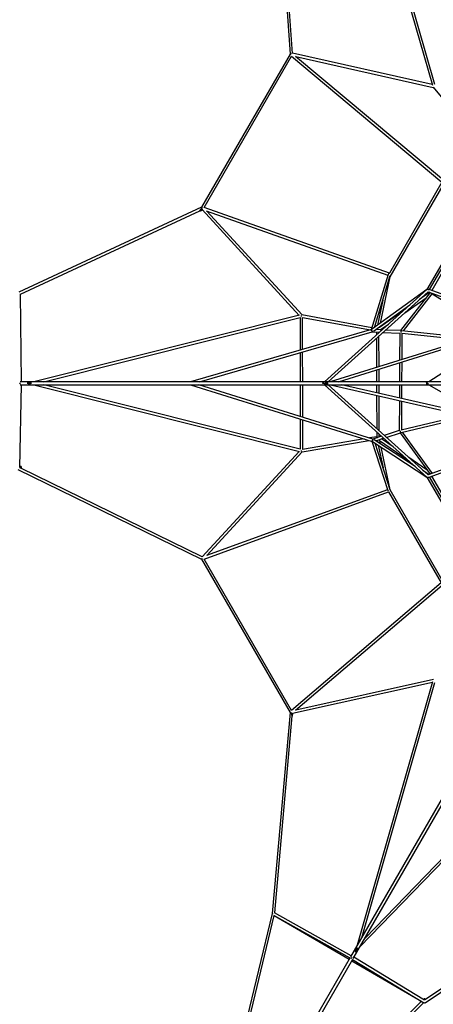
# Model space of a CAD drawing. Units: millimetres. Extents: x -18247 to -1203, y -7807 to 7807.
# Drawn here: x -14069 to -11362, y -4065 to 2380 of the extents above; entities that cross this region are included whole.
import ezdxf

# ---------------------------------------------------------------- set-up
doc = ezdxf.new("R2010")
doc.units = ezdxf.units.MM

msp = doc.modelspace()

# ---------------------------------------------------------------- linework, layer by layer
at = {"color": 7, "linetype": 'Continuous', "lineweight": 25}
for p, q in [((-11860.3, 3677.1), (-11368.1, 1952.1)), ((-11352.6, 1956), (-11827.4, 3620.2)), ((-12391.4, 3489.9), (-12299.4, 2155.2)), ((-12283.7, 2159.8), (-12374.6, 3478.8)), ((-12299.4, 2155.3), (-12878.7, 1151.9)), ((-12861.3, 1150.1), (-12289.1, 2141.1)), ((-12290.3, 2142), (-11305.7, 1315.9)), ((-11368.9, 1954.8), (-12284.5, 2160)), ((-11296.2, 1328.8), (-12263.1, 2140.1)), ((-12261, 2138.3), (-11361.9, 1936.9)), ((-11362.2, 1937.3), (-11077.2, 1593.3)), ((-11305.3, 1316.6), (-11649.4, 720.6)), ((-11644.5, 697.1), (-11289.1, 1312.6)), ((-12878.7, 1152), (-14075.8, 595.8)), ((-14064.9, 583.3), (-12890.9, 1128.7)), ((-12891, 1130.5), (-12891.5, 1129.7)), ((-12875.4, 1136.6), (-12240.2, 444.4)), ((-11649.4, 720.7), (-12862.7, 1150.6)), ((-12847.8, 1128.4), (-11659.4, 707.2)), ((-12221.1, 447.3), (-12845.4, 1127.5)), ((-11096.2, 1146.7), (-11403.7, 614)), ((-11385.8, 613), (-11086.3, 1131.8)), ((-11076.3, 1123.4), (-11372.6, 608.2)), ((-11658, 711.7), (-11768.9, 350.9)), ((-11747.9, 364.9), (-11643.2, 705.3)), ((-11708, 393.7), (-11644.1, 696.7)), ((-11644.5, 697.1), (-11645.5, 697.7)), ((-14057.2, 10.6), (-14064.9, 584.6)), ((-11403.7, 614), (-12075.2, 10.6)), ((-12051.2, 10.6), (-11395.8, 599.6)), ((-11403.6, 614.2), (-11765.7, 352)), ((-11381.7, 594.5), (-11576.9, 344.9)), ((-11558, 343.1), (-11368.4, 585.4)), ((-11384.8, 595.6), (-11453, 548.1)), ((-11395.8, 599.6), (-11142.2, 507.3)), ((-11138.1, 522.8), (-11389.1, 614.2)), ((-11368.6, 585.3), (-11138.3, 446.1)), ((-11692.4, 545.3), (-11727.4, 379.8)), ((-11549, 461.9), (-11409.5, 558.9)), ((-11754.4, 340.4), (-11515.9, 513.1)), ((-11559, 474.5), (-11714.6, 366.2)), ((-12237.4, 445.1), (-13977.1, 10.6)), ((-13911.1, 10.6), (-12233.1, 429.7)), ((-12233.2, 429.7), (-12233.1, 217.3)), ((-11764.9, 364), (-12221.6, 447.4)), ((-12218.3, 430.6), (-11774, 349.4)), ((-12217.1, 221.9), (-12217.2, 430.3)), ((-11709.5, 350.3), (-11654.9, 388.2)), ((-11767.3, 351.4), (-12951, 10.6)), ((-12893.1, 10.6), (-11761.4, 336.4)), ((-11761.6, 336.4), (-11714.8, 334.5)), ((-11697.7, 349.8), (-11739.1, 351.5)), ((-11733.7, 335.2), (-11733.7, 317.5)), ((-11732.3, 356.4), (-11732.3, 356.3)), ((-11717.7, 331.8), (-11717.7, 334.6)), ((-11713.7, 366.8), (-11713, 370.4)), ((-11691.9, 333.5), (-11580.3, 329)), ((-11575.3, 344.8), (-11674.8, 348.9)), ((-11581.2, 329.1), (-11582.2, 152.1)), ((-11128.8, 296.9), (-11569.5, 344.4)), ((-11568.2, 328.2), (-11157.9, 283.9)), ((-11566.2, 157), (-11565.2, 327.8)), ((-10879.8, 335.6), (-11391.4, 10.6)), ((-11125.6, 294), (-12037.3, 10.6)), ((-11983.3, 10.6), (-11127.7, 276.6)), ((-11733.6, 296), (-11733.2, 105.1)), ((-11717.3, 110.1), (-11717.6, 310.4)), ((-12233.1, 200.6), (-12233, 10.6)), ((-12217, 10.6), (-12217.1, 205.2)), ((-11582.3, 135.3), (-11583, 10.6)), ((-11567, 10.6), (-11566.3, 140.3)), ((-11733.2, 88.4), (-11733.1, 10.6)), ((-11717.1, 10.6), (-11717.2, 93.4)), ((-10578.1, 10.6), (-14066, 10.6)), ((-14000.1, 4.9), (-14019.7, 0)), ((-14019.7, 0), (-14000.1, -4.9)), ((-12084.5, 2.2), (-12087, 0)), ((-12054.1, 5.4), (-12075.3, -1.2)), ((-11400.5, 4.8), (-11408.7, -0.4)), ((-14069, -552.1), (-14057.3, -10.7)), ((-14066.6, -10.7), (-10578.1, -10.7)), ((-13977.2, -10.7), (-12237.1, -446.9)), ((-12232.8, -431.5), (-13911.4, -10.7)), ((-12951.7, -10.7), (-11762.1, -380.2)), ((-11757.1, -364.9), (-12897.8, -10.7)), ((-12233, -10.7), (-12233, -217.2)), ((-12217, -222.1), (-12217, -10.7)), ((-12087, 0), (-12084.5, -2.2)), ((-12075.3, -1.2), (-12053.5, -6.2)), ((-12075.2, -10.7), (-11403.8, -613.7)), ((-11395.6, -599.5), (-12051.2, -10.7)), ((-12033.8, -10.7), (-11139.7, -214.2)), ((-11141.3, -197.4), (-11961.8, -10.7)), ((-11733, -10.7), (-11732.9, -62.7)), ((-11716.9, -66.4), (-11717, -10.7)), ((-11583.1, -10.7), (-11583.6, -96.7)), ((-11567.6, -100.4), (-11567.1, -10.7)), ((-11408.7, -0.4), (-11400.2, -5.2)), ((-11390.7, -10.7), (-10890.4, -295.6)), ((-11732.9, -79.2), (-11732.5, -297)), ((-11716.4, -311.4), (-11716.9, -82.8)), ((-11583.7, -113.1), (-11584.8, -309.8)), ((-11568.8, -305.5), (-11567.7, -116.8)), ((-12233, -233.9), (-12232.9, -431.4)), ((-12216.9, -432.2), (-12217, -238.9)), ((-11164.9, -208.5), (-11572.6, -306.4)), ((-11572.1, -322.7), (-11142.3, -219.5)), ((-11732.4, -318.5), (-11732.4, -350.4)), ((-11584.3, -309.6), (-11683.3, -341.2)), ((-11367.4, -589.2), (-11563.3, -320.6)), ((-12221.4, -449.2), (-11780.9, -374.3)), ((-11814.7, -363.8), (-12218, -432.4)), ((-11732.4, -349.8), (-11779.9, -357.9)), ((-11763.8, -379.6), (-11659.9, -701)), ((-11760.4, -380.9), (-11403.5, -614.4)), ((-11700.9, -346.8), (-11757.5, -364.8)), ((-11480.2, -545.1), (-11749.3, -369)), ((-11739, -375.7), (-11687.1, -359.2)), ((-11729.1, -372.6), (-11726.8, -383.7)), ((-11727.5, -355.3), (-11727.4, -355.1)), ((-11716.4, -351.7), (-11716.4, -332.9)), ((-11713.2, -374), (-11532, -498.5)), ((-11707.8, -396.2), (-11712.4, -374.5)), ((-11624.3, -415.7), (-11700.3, -363.4)), ((-11669.5, -353.6), (-11577.7, -324.3)), ((-11579.9, -325), (-11383, -594.9)), ((-12239.9, -446.2), (-12875.4, -1136.6)), ((-12844.9, -1127), (-12220.8, -449.1)), ((-11644, -698), (-11742.9, -392.3)), ((-11722.1, -405.9), (-11691, -552.7)), ((-11643.8, -698.2), (-11703.1, -418.4)), ((-11402.6, -568.1), (-11522.1, -485.9)), ((-11142.6, -507.4), (-11395.7, -599.5)), ((-14080.6, -564.2), (-12878.7, -1151.9)), ((-14059.6, -545.5), (-14068.8, -542.9)), ((-12874.9, -1136), (-14062.6, -555.2)), ((-11429.9, -568.8), (-11388.8, -597)), ((-11389.1, -614.2), (-11138.5, -523)), ((-11403.7, -614.1), (-11096.1, -1146.8)), ((-11086.3, -1131.8), (-11385.8, -613)), ((-11373.6, -608.5), (-11075.5, -1122.7)), ((-11661.4, -696.3), (-12847.4, -1127.9)), ((-11643.9, -698.2), (-11644, -698.1)), ((-11644, -698.1), (-11643.9, -698.2)), ((-11288.5, -1313.7), (-11643.9, -698.2)), ((-12862.7, -1150.5), (-11655, -711)), ((-10160.8, -733.5), (-11904.7, -3754.1)), ((-11886.6, -3765.2), (-10142.4, -744.1)), ((-11655.4, -710.3), (-11311.3, -1306.3)), ((-12878.7, -1151.9), (-12299.5, -2155.2)), ((-12289.2, -2141), (-12861.3, -1150)), ((-11311.3, -1306.2), (-12290.3, -2142)), ((-12263.6, -2140.2), (-11304.7, -1321.6)), ((-12284.5, -2160), (-11367.5, -1956)), ((-11360.5, -1938), (-12261.6, -2138.5)), ((-11366.7, -1953.2), (-11860.3, -3677.1)), ((-11827.3, -3619.9), (-11351.2, -1957.2)), ((-12299.5, -2155.1), (-12416.4, -3470)), ((-12400.1, -3466.8), (-12285.4, -2177.4)), ((-12287.1, -2176.6), (-12286.6, -2177.4)), ((-11841.9, -3687.8), (-10594.1, -2399)), ((-10605.3, -2387.5), (-11809, -3630.8)), ((-11414.2, -4054.1), (-10304.3, -3307.1)), ((-10316.2, -3295.8), (-11413, -4034)), ((-12416.4, -3470), (-12828.5, -5181.8)), ((-11900.3, -3746.4), (-12401.2, -3466.1)), ((-12813, -5185.7), (-12403.2, -3483.6)), ((-12408.7, -3480.3), (-11908.3, -3760.3)), ((-12403.5, -3483.4), (-11913.3, -3768.8)), ((-11866.8, -3699.8), (-11872.4, -3719.3)), ((-11872.4, -3719.3), (-11858.3, -3704.8)), ((-11907, -3758), (-12659, -5060.5)), ((-12639, -5068.5), (-11888.3, -3768.1)), ((-11894.8, -3779.5), (-11437.7, -4045.6)), ((-11889.9, -3771), (-11422.9, -4054.2)), ((-11418.9, -4038), (-11881.9, -3757.1)), ((-12667.4, -5271.3), (-11424.4, -4053.4)), ((-11438.8, -4045), (-12633.6, -5215.8)), ((-11419.9, -4026.6), (-11426.7, -4033.2)), ((-11425.1, -4053), (-11422.7, -4054.4))]:
    msp.add_line(p, q, dxfattribs=at)
at = {"color": 7, "linetype": 'Continuous', "lineweight": 25, "flags": 128}
for points in [[(-12294.1, 2154.9), (-12295.2, 2155.1), (-12296.4, 2155.2), (-12297.4, 2155.4), (-12298.2, 2155.4), (-12298.9, 2155.4), (-12299.3, 2155.4), (-12299.4, 2155.3)], [(-12299.4, 2155.3), (-12299.3, 2155.4), (-12298.9, 2155.4), (-12298.2, 2155.4), (-12297.4, 2155.4), (-12296.4, 2155.2), (-12295.2, 2155.1), (-12294.1, 2154.9)], [(-12293.4, 2156.9), (-12294.1, 2156.2), (-12295, 2155)], [(-12874.5, 1138.8), (-12875.4, 1138.5), (-12877.3, 1137.8), (-12879.2, 1137), (-12881.2, 1136.2), (-12883.2, 1135.3), (-12885, 1134.4), (-12886.7, 1133.4), (-12888.2, 1132.5), (-12889.5, 1131.7), (-12890.5, 1130.9), (-12891.2, 1130.2), (-12891.6, 1129.6), (-12891.6, 1129.1), (-12891.4, 1128.8)], [(-12891.4, 1128.8), (-12890.8, 1128.6), (-12889.9, 1128.6), (-12888.8, 1128.8), (-12887.4, 1129.1), (-12885.7, 1129.5), (-12883.9, 1130.1), (-12882, 1130.7), (-12880.1, 1131.5), (-12878.1, 1132.4), (-12876.1, 1133.3), (-12874.3, 1134.2), (-12873.6, 1134.6)], [(-12875.6, 1147.2), (-12877.7, 1145.2), (-12879.9, 1143.1), (-12881.9, 1141.1), (-12883.8, 1139.2), (-12885.5, 1137.3), (-12887.1, 1135.6), (-12888.5, 1134.1), (-12889.6, 1132.6), (-12890.5, 1131.4), (-12891, 1130.5)], [(-12878.7, 1151.9), (-12878.7, 1151.8), (-12878.6, 1151.5), (-12878.3, 1150.9), (-12877.9, 1150.2), (-12877.2, 1149.3), (-12876.4, 1148.3), (-12875.6, 1147.2)], [(-12876.3, 1148.2), (-12876.7, 1147.4), (-12877.1, 1146)], [(-12877.1, 1146), (-12876.6, 1146.5), (-12875.7, 1147.4)], [(-11646.2, 695.7), (-11645.4, 695.8), (-11644.6, 696.1), (-11644.2, 696.5), (-11644.1, 696.9), (-11644.3, 697.4)], [(-11398.7, 613.4), (-11397.4, 613.8), (-11395.5, 614.3), (-11393.8, 614.5), (-11392.1, 614.6), (-11390.7, 614.5), (-11389.4, 614.3), (-11389.1, 614.2)], [(-11765.6, 346), (-11766, 347.3), (-11766.3, 348.4), (-11766.5, 349.4), (-11766.6, 350.3), (-11766.5, 350.9), (-11766.4, 351.4), (-11766.2, 351.6)], [(-11766.2, 351.6), (-11766.4, 351.4), (-11766.5, 350.9), (-11766.6, 350.3), (-11766.5, 349.4), (-11766.3, 348.4), (-11766, 347.3), (-11765.6, 346), (-11765.1, 344.8), (-11764.5, 343.5), (-11763.9, 342.2), (-11763.2, 341), (-11762.5, 340), (-11761.8, 339), (-11761.1, 338.2), (-11760.5, 337.6), (-11760.3, 337.5)], [(-13993, 0), (-13995.1, 0), (-13998.3, 0), (-14001.4, 0), (-14004.4, 0), (-14007.1, 0), (-14009.7, 0), (-14012, 0), (-14014, 0), (-14015.8, 0), (-14017.3, 0), (-14018.4, 0), (-14019.2, 0), (-14019.6, 0), (-14019.7, 0)], [(-14019.7, 0), (-14019.7, 0), (-14019.4, 0), (-14018.8, 0), (-14017.9, 0), (-14016.6, 0), (-14015, 0), (-14013.1, 0), (-14010.9, 0), (-14008.4, 0), (-14005.8, 0), (-14002.9, 0), (-13999.9, 0), (-13996.7, 0), (-13993.4, 0), (-13993, 0)], [(-14064.9, -0.2), (-14063.6, -0.2), (-14063.6, -0.2)], [(-12085.2, 0), (-12086, 0), (-12086.6, 0), (-12086.9, 0), (-12087, 0)], [(-12087, 0), (-12087, 0), (-12086.8, 0), (-12086.3, 0), (-12085.6, 0), (-12084.7, 0), (-12083.5, 0), (-12082.2, 0), (-12080.7, 0), (-12079.1, 0), (-12078.6, 0)], [(-12078.6, 0), (-12079.9, 0), (-12081.5, 0), (-12082.9, 0), (-12084.1, 0), (-12085.2, 0)], [(-12050.1, -0.4), (-12051.4, -0.4), (-12054.5, -0.6), (-12057.5, -0.7), (-12060.3, -0.8), (-12063, -0.9), (-12065.5, -0.9), (-12067.7, -1), (-12069.7, -1.1), (-12071.4, -1.1), (-12072.9, -1.2), (-12074, -1.2), (-12074.8, -1.2), (-12075.2, -1.2), (-12075.4, -1.2), (-12075.3, -1.2)], [(-12075.3, -1.2), (-12075.4, -1.2), (-12075.2, -1.2)], [(-11408.7, -0.4), (-11408.7, -0.4), (-11408.6, -0.4), (-11408.4, -0.4), (-11407.9, -0.5), (-11407.3, -0.5), (-11406.6, -0.5), (-11405.6, -0.5), (-11404.6, -0.5), (-11403.4, -0.5), (-11402.1, -0.5), (-11400.7, -0.5), (-11399.2, -0.5), (-11397.6, -0.4), (-11396, -0.4), (-11394.4, -0.4), (-11394.4, -0.4)], [(-11761.1, -380.3), (-11761.3, -380.1), (-11761.4, -379.5), (-11761.5, -378.7), (-11761.4, -377.8), (-11761.2, -376.7), (-11760.8, -375.6), (-11760.4, -374.3), (-11759.9, -373), (-11759.3, -371.8), (-11758.6, -370.5), (-11758, -369.4), (-11757.3, -368.3), (-11756.6, -367.5), (-11755.9, -366.8), (-11755.7, -366.6)], [(-11760.4, -374.3), (-11760.8, -375.6), (-11761.2, -376.7), (-11761.4, -377.8), (-11761.5, -378.7), (-11761.4, -379.5), (-11761.3, -380.1), (-11761.1, -380.3)], [(-14064.2, -556.7), (-14064.1, -556.6), (-14063.9, -555), (-14063.5, -553.4), (-14063, -551.7), (-14062.5, -550.1), (-14061.9, -548.7), (-14061.3, -547.4), (-14060.8, -546.5), (-14060.2, -545.8), (-14059.8, -545.5), (-14059.5, -545.5), (-14059.2, -545.9), (-14059.1, -546.7), (-14059.1, -547.7), (-14059.2, -549), (-14059.4, -550.5), (-14059.8, -552.1), (-14060.2, -553.8), (-14060.7, -555.5), (-14060.9, -556)], [(-11398.9, -613.3), (-11397.4, -613.8), (-11395.5, -614.3), (-11393.8, -614.5), (-11392.1, -614.6), (-11390.7, -614.5), (-11389.4, -614.3), (-11389.1, -614.2)], [(-12875.7, -1147.4), (-12876.4, -1148.3), (-12877.2, -1149.2), (-12877.8, -1150), (-12878.3, -1150.7), (-12878.6, -1151.3), (-12878.7, -1151.7), (-12878.7, -1151.9)], [(-12878.7, -1151.9), (-12878.7, -1151.7), (-12878.6, -1151.3), (-12878.3, -1150.7), (-12877.8, -1150), (-12877.2, -1149.2), (-12876.4, -1148.3), (-12875.8, -1147.5)], [(-12877.2, -1145.8), (-12876.9, -1146.7), (-12876.3, -1148.2)], [(-12299.5, -2155.2), (-12299.4, -2155.2), (-12299, -2155.3), (-12298.4, -2155.4), (-12297.5, -2155.3), (-12296.5, -2155.2), (-12295.2, -2155), (-12293.8, -2154.8)], [(-12295.1, -2155), (-12294.5, -2155.7), (-12293.5, -2156.8)], [(-12293.5, -2156.8), (-12293.7, -2156.1), (-12294.1, -2154.9)], [(-12293.8, -2154.8), (-12293.1, -2157.7), (-12292.4, -2160.6), (-12291.7, -2163.4), (-12291, -2166), (-12290.3, -2168.4), (-12289.5, -2170.6), (-12288.9, -2172.6), (-12288.2, -2174.2), (-12287.6, -2175.6), (-12287.1, -2176.6)], [(-12286, -2158.1), (-12286.2, -2159), (-12286.5, -2161), (-12286.8, -2163.1), (-12287.1, -2165.2), (-12287.3, -2167.4), (-12287.4, -2169.4), (-12287.4, -2171.4), (-12287.4, -2173.1), (-12287.3, -2174.7), (-12287.1, -2175.9), (-12286.9, -2176.9), (-12286.6, -2177.5), (-12286.2, -2177.8), (-12285.8, -2177.7)], [(-12285.8, -2177.7), (-12285.4, -2177.3), (-12284.9, -2176.6), (-12284.4, -2175.5), (-12284, -2174.1), (-12283.6, -2172.5), (-12283.1, -2170.7), (-12282.8, -2168.7), (-12282.5, -2166.6), (-12282.2, -2164.4), (-12282, -2162.3), (-12281.9, -2160.2), (-12281.9, -2159.4)], [(-12415.2, -3470.3), (-12415.3, -3471.2), (-12415.4, -3471.6)], [(-11859, -3696.2), (-11860, -3697.9), (-11861.7, -3700.7), (-11863.2, -3703.4), (-11864.7, -3706), (-11866.1, -3708.4), (-11867.4, -3710.6), (-11868.5, -3712.6), (-11869.6, -3714.4), (-11870.4, -3715.9), (-11871.2, -3717.2), (-11871.7, -3718.1), (-11872.1, -3718.8), (-11872.3, -3719.2), (-11872.4, -3719.3)], [(-11872.4, -3719.3), (-11872.4, -3719.3), (-11872.2, -3719), (-11871.9, -3718.5), (-11871.5, -3717.7), (-11870.8, -3716.6), (-11870, -3715.2), (-11869.1, -3713.5), (-11868, -3711.6), (-11866.7, -3709.5), (-11865.4, -3707.2), (-11864, -3704.7), (-11862.5, -3702.1), (-11860.9, -3699.3), (-11859.2, -3696.5), (-11859, -3696.2)], [(-11894.8, -3758.5), (-11894.2, -3757.4), (-11894.2, -3757.4)], [(-11412.5, -4036.1), (-11412.6, -4036.1), (-11413.8, -4035), (-11415, -4033.9), (-11416.2, -4032.6), (-11417.3, -4031.4), (-11418.3, -4030.2), (-11419.1, -4029), (-11419.7, -4028.1), (-11420, -4027.3), (-11420, -4026.8), (-11419.8, -4026.5), (-11419.3, -4026.5), (-11418.6, -4026.7), (-11417.7, -4027.3), (-11416.6, -4028), (-11415.5, -4029), (-11414.2, -4030.1), (-11413, -4031.3), (-11411.8, -4032.5), (-11411.4, -4033)]]:
    msp.add_lwpolyline(points, dxfattribs=at)
at = {"color": 7, "linetype": 'Continuous', "lineweight": 25}
for centre, radius, start, end in [((-12275.8, 2150), 18.9, 158.43643, 165.01176), ((-11647, 707.3), 11.8, 99.11518, 158.20552), ((-11647, 707.2), 11.9, 99.42664, 157.89406), ((-11392.7, 598.4), 16.1, 77.05936, 111.73973), ((-12184, 441.2), 42.7, 176.12065, 185.54793), ((-11745.7, 352.5), 20.9, 197.96603, 225.74097), ((-11548.9, 334.8), 26.1, 158.78856, 186.53358), ((-11544.8, 334.3), 30.1, 175.95674, 184.78217), ((-11555.4, 336.4), 19.5, 156.42513, 179.92397), ((-14064.7, 226), 226.2, 268.20781, 269.95216), ((-14064.3, 241.8), 241.9, 268.24144, 270.17539), ((-12104, 1289.8), 1291.3, 271.27834, 272.39561), ((-11407.5, 4.6), 5.09, 255.9119, 275.92453), ((-11404.4, 381.9), 382.4, 269.61771, 271.50231), ((-11548.8, -307.6), 30.8, 186.59346, 196.90353), ((-11553, -308.8), 26.6, 185.0929, 212.2508), ((-11559.5, -312), 19.4, 193.66497, 214.57776), ((-11741, -380.8), 20.5, 135.92252, 161.47136), ((-11720.2, -377.5), 23.5, 101.33631, 114.02571), ((-12183.8, -443.3), 42.6, 174.1063, 183.54379), ((-11392.7, -598.3), 16.3, 247.48197, 282.87104), ((-11650.3, -697.4), 10.2, 200.44028, 239.17441), ((-12862.4, -1134), 18.9, 218.43619, 224.98865), ((-12415, -3470), 1.58, 198.17047, 256.23769), ((-12104.1, -3637.1), 241.9, 328.24144, 330.17539), ((-12090.6, -3645.3), 226.2, 328.20781, 329.95216), ((-11419.6, -4048.5), 6.64, 241.21455, 307.83751), ((-11414.5, -4052.6), 1.51, 223.72707, 280.89032)]:
    msp.add_arc(centre, radius, start, end, dxfattribs=at)

doc.saveas('drawing.dxf')
